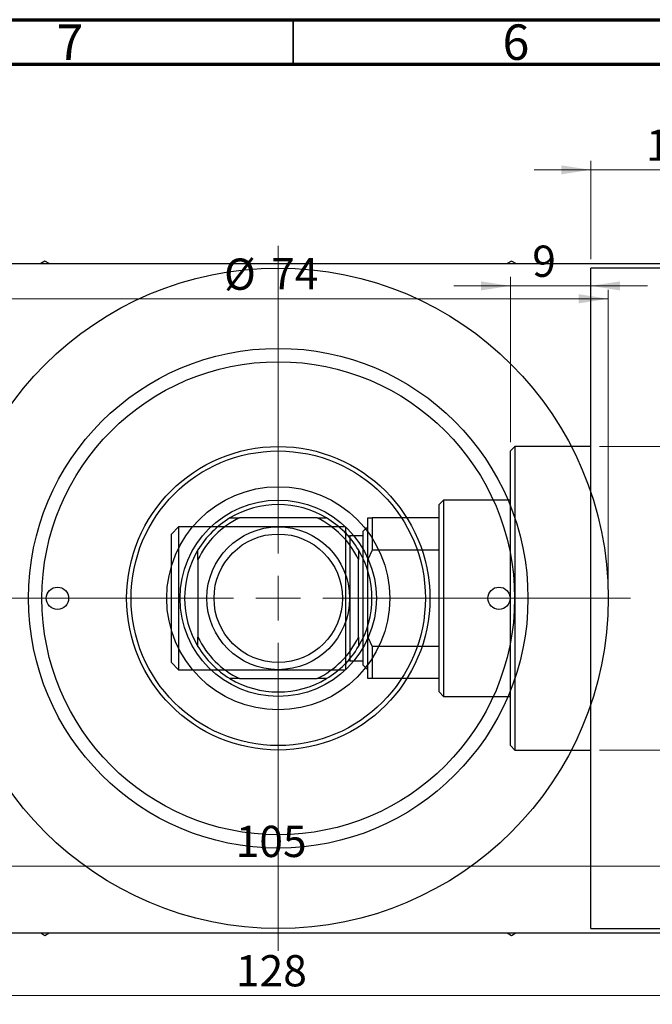
# Model space of a CAD drawing. Units: millimetres. Extents: x -9 to 461, y -25 to 292.
# Drawn here: x 84 to 155, y 182 to 292 of the extents above; entities that cross this region are included whole.
import ezdxf

# ---------------------------------------------------------------- set-up
doc = ezdxf.new("R2010")
doc.units = ezdxf.units.MM
doc.styles.add('SLDTEXTSTYLE0', font='TXT', dxfattribs={"width": 0.75})
doc.dimstyles.new('SLDDIMSTYLE0', dxfattribs={"dimtxt": 3.5, "dimasz": 3.302, "dimexe": 0, "dimexo": 0.0625, "dimgap": 0.875, "dimtad": 1, "dimdec": 0, "dimrnd": 1e-09, "dimzin": 12, "dimdsep": 46, "dimtxsty": 'SLDTEXTSTYLE0', "dimsah": 1, "dimcen": 0.09, "dimadec": 0, "dimazin": 3, "dimtfac": 1, "dimtdec": 0, "dimtofl": 0, "dimtmove": 0, "dimatfit": 3, "dimfxl": 1, "dimfrac": 2, "dimtolj": 1, "dimtzin": 12, "dimarcsym": 0})
doc.dimstyles.new('SLDDIMSTYLE1', dxfattribs={"dimtxt": 3.5, "dimasz": 3.302, "dimexe": 0, "dimexo": 0.0625, "dimgap": 0.875, "dimtad": 1, "dimdec": 0, "dimrnd": 1e-09, "dimzin": 12, "dimdsep": 46, "dimtxsty": 'SLDTEXTSTYLE0', "dimsah": 1, "dimcen": 0.09, "dimadec": 0, "dimazin": 3, "dimtfac": 1, "dimtdec": 0, "dimtmove": 0, "dimatfit": 0, "dimfxl": 1, "dimfrac": 2, "dimtolj": 1, "dimtzin": 12, "dimarcsym": 0})
doc.dimstyles.new('SLDDIMSTYLE2', dxfattribs={"dimtxt": 3.5, "dimasz": 3.302, "dimexe": 0, "dimexo": 0.0625, "dimgap": 0.875, "dimtad": 1, "dimdec": 0, "dimrnd": 1e-09, "dimzin": 12, "dimdsep": 46, "dimtxsty": 'SLDTEXTSTYLE0', "dimsah": 1, "dimcen": 0.09, "dimadec": 0, "dimazin": 3, "dimtfac": 1, "dimtofl": 0, "dimtmove": 0, "dimatfit": 3, "dimfxl": 1, "dimfrac": 2, "dimtolj": 1, "dimtzin": 12, "dimarcsym": 0})

# ---------------------------------------------------------------- blocks, each defined once
blk = doc.blocks.new('_D_1')
at = {"color": 7, "linetype": 'Continuous', "lineweight": 0}
for p, q in [((148.34, 265.18), (148.34, 276.18)), ((164.34, 265.18), (164.34, 276.18)), ((148.34, 275.18), (141.99, 275.18)), ((148.34, 275.18), (164.34, 275.18)), ((164.34, 275.18), (170.69, 275.18))]:
    blk.add_line(p, q, dxfattribs=at)
at = {"color": 7, "linetype": 'Continuous', "lineweight": 18}
for points in [[(148.34, 275.18), (145.04, 275.68), (145.04, 274.67)], [(164.34, 275.18), (167.64, 274.67), (167.64, 275.68)]]:
    blk.add_solid(points, dxfattribs=at)
at = {"color": 7, "linetype": 'Continuous', "lineweight": 18, "insert": (154.55, 279.69), "char_height": 3.5, "attachment_point": 1, "style": 'SLDTEXTSTYLE0'}
blk.add_mtext('16', dxfattribs=at)
blk = doc.blocks.new('_D_2')
at = {"color": 7, "linetype": 'Continuous', "lineweight": 0}
for p, q in [((139.34, 244.68), (139.34, 263.18)), ((139.34, 262.18), (132.99, 262.18)), ((139.34, 262.18), (148.34, 262.18)), ((148.34, 262.18), (154.69, 262.18))]:
    blk.add_line(p, q, dxfattribs=at)
at = {"color": 7, "linetype": 'Continuous', "lineweight": 18}
for points in [[(139.34, 262.18), (136.04, 262.68), (136.04, 261.67)], [(148.34, 262.18), (151.64, 261.67), (151.64, 262.68)]]:
    blk.add_solid(points, dxfattribs=at)
at = {"color": 7, "linetype": 'Continuous', "lineweight": 18, "insert": (141.79, 266.69), "char_height": 3.5, "attachment_point": 1, "style": 'SLDTEXTSTYLE0'}
blk.add_mtext('9', dxfattribs=at)
blk = doc.blocks.new('_D_3')
at = {"color": 7, "linetype": 'Continuous', "lineweight": 0}
for p, q in [((149.34, 244.18), (219.34, 244.18)), ((218.34, 244.18), (218.34, 210.18)), ((149.34, 210.18), (219.34, 210.18))]:
    blk.add_line(p, q, dxfattribs=at)
at = {"color": 7, "linetype": 'Continuous', "lineweight": 18}
for points in [[(218.34, 244.18), (217.83, 240.87), (218.85, 240.87)], [(218.34, 210.18), (218.85, 213.48), (217.83, 213.48)]]:
    blk.add_solid(points, dxfattribs=at)
at = {"color": 7, "linetype": 'Continuous', "lineweight": 18, "char_height": 3.5, "attachment_point": 1, "rotation": 90, "style": 'SLDTEXTSTYLE0'}
for s, insert in [('34', (213.77, 226.3)), ('%%c', (213.83, 221.03))]:
    blk.add_mtext(s, dxfattribs=dict(at, insert=insert))
blk = doc.blocks.new('_D_5')
at = {"color": 7, "linetype": 'Continuous', "lineweight": 0}
for p, q in [((49.31, 189.18), (49.31, 181.69)), ((177.31, 189.18), (177.31, 181.69)), ((49.31, 182.69), (177.31, 182.69))]:
    blk.add_line(p, q, dxfattribs=at)
at = {"color": 7, "linetype": 'Continuous', "lineweight": 18}
for points in [[(49.31, 182.69), (52.61, 182.18), (52.61, 183.2)], [(177.31, 182.69), (174.01, 183.2), (174.01, 182.18)]]:
    blk.add_solid(points, dxfattribs=at)
at = {"color": 7, "linetype": 'Continuous', "lineweight": 18, "insert": (108.57, 187.2), "char_height": 3.5, "attachment_point": 1, "style": 'SLDTEXTSTYLE0'}
blk.add_mtext('128', dxfattribs=at)
blk = doc.blocks.new('_D_7')
at = {"color": 7, "linetype": 'Continuous', "lineweight": 0}
blk.add_line((60.81, 197.18), (165.81, 197.18), dxfattribs=at)
at = {"color": 7, "linetype": 'Continuous', "lineweight": 18}
for points in [[(60.81, 197.18), (64.11, 196.67), (64.11, 197.68)], [(165.81, 197.18), (162.51, 197.68), (162.51, 196.67)]]:
    blk.add_solid(points, dxfattribs=at)
at = {"color": 7, "linetype": 'Continuous', "lineweight": 18, "insert": (108.54, 201.69), "char_height": 3.5, "attachment_point": 1, "style": 'SLDTEXTSTYLE0'}
blk.add_mtext('105', dxfattribs=at)
blk = doc.blocks.new('_D_8')
at = {"color": 7, "linetype": 'Continuous', "lineweight": 0}
for p, q in [((76.31, 228.18), (76.31, 261.73)), ((150.31, 228.18), (150.31, 261.73)), ((76.31, 260.73), (150.31, 260.73))]:
    blk.add_line(p, q, dxfattribs=at)
at = {"color": 7, "linetype": 'Continuous', "lineweight": 18}
for points in [[(76.31, 260.73), (79.61, 260.22), (79.61, 261.24)], [(150.31, 260.73), (147.01, 261.24), (147.01, 260.22)]]:
    blk.add_solid(points, dxfattribs=at)
at = {"color": 7, "linetype": 'Continuous', "lineweight": 18, "char_height": 3.5, "attachment_point": 1, "style": 'SLDTEXTSTYLE0'}
for s, insert in [('%%c', (107.24, 265.24)), ('74', (112.52, 265.29))]:
    blk.add_mtext(s, dxfattribs=dict(at, insert=insert))
blk = doc.blocks.new('SW_CENTERMARKSYMBOL_4')
at = {"color": 0, "linetype": 'Continuous', "lineweight": 18}
for p, q in [((0, 5), (0, 39.5)), ((0, 0), (0, 2.5)), ((-5, 0), (-39.5, 0)), ((0, 0), (-2.5, 0)), ((0, 0), (0, -2.5)), ((0, 0), (2.5, 0)), ((5, 0), (39.5, 0)), ((0, -5), (0, -39.5))]:
    blk.add_line(p, q, dxfattribs=at)

msp = doc.modelspace()

# ---------------------------------------------------------------- linework, layer by layer
at = {"color": 7, "linetype": 'Continuous', "lineweight": 70}
for p, q in [((15, 292), (415, 292)), ((20, 287), (410, 287))]:
    msp.add_line(p, q, dxfattribs=at)
at = {"color": 7, "linetype": 'Continuous', "lineweight": 35}
msp.add_line((115, 287), (115, 292), dxfattribs=at)
at = {"color": 7, "linetype": 'Continuous', "lineweight": 25}
for p, q in [((87.16, 264.95), (86.69, 264.68)), ((87.63, 264.68), (87.16, 264.95)), ((139.46, 264.95), (138.99, 264.68)), ((139.93, 264.68), (139.46, 264.95)), ((49.81, 264.68), (176.81, 264.68)), ((164.34, 264.18), (148.34, 264.18)), ((148.34, 227.18), (148.34, 264.18)), ((139.84, 244.18), (139.34, 243.68)), ((148.34, 244.18), (139.84, 244.18)), ((139.84, 244.18), (139.84, 210.18)), ((139.34, 210.68), (139.34, 243.68)), ((131.84, 238.18), (131.34, 237.68)), ((131.34, 236.18), (131.34, 237.68)), ((139.34, 238.18), (131.84, 238.18)), ((131.84, 238.18), (131.84, 216.18)), ((107.9, 236.18), (108.95, 236.18)), ((117.67, 236.18), (108.95, 236.18)), ((117.67, 236.18), (118.72, 236.18)), ((123.34, 236.18), (123.84, 236.18)), ((123.34, 231.54), (123.34, 236.18)), ((123.84, 236.18), (123.84, 232.58)), ((131.34, 236.18), (123.84, 236.18)), ((131.34, 232.58), (131.34, 236.18)), ((102.14, 235.18), (101.34, 234.38)), ((120.84, 235.18), (102.14, 235.18)), ((102.14, 235.18), (102.14, 219.18)), ((120.84, 235.18), (120.84, 219.18)), ((123.34, 235.18), (122.84, 234.68)), ((101.34, 219.98), (101.34, 234.38)), ((122.84, 234.18), (121.34, 234.18)), ((122.84, 219.68), (122.84, 234.68)), ((104.31, 231.54), (104.31, 232.58)), ((122.31, 232.58), (122.31, 231.54)), ((123.84, 232.58), (123.34, 231.54)), ((131.34, 232.58), (123.84, 232.58)), ((131.34, 221.77), (131.34, 232.58)), ((104.31, 231.54), (104.31, 222.82)), ((122.31, 222.82), (122.31, 231.54)), ((123.34, 222.82), (123.34, 231.54)), ((148.34, 190.18), (148.34, 227.18)), ((104.31, 221.77), (104.31, 222.82)), ((122.31, 222.82), (122.31, 221.77)), ((123.34, 222.82), (123.84, 221.77)), ((123.34, 218.18), (123.34, 222.82)), ((123.84, 221.77), (123.84, 218.18)), ((131.34, 221.77), (123.84, 221.77)), ((131.34, 218.18), (131.34, 221.77)), ((101.34, 219.98), (102.14, 219.18)), ((121.34, 220.18), (122.84, 220.18)), ((122.84, 219.68), (123.34, 219.18)), ((102.14, 219.18), (120.84, 219.18)), ((108.95, 218.18), (107.9, 218.18)), ((108.95, 218.18), (117.67, 218.18)), ((118.72, 218.18), (117.67, 218.18)), ((123.84, 218.18), (123.34, 218.18)), ((131.34, 218.18), (123.84, 218.18)), ((131.34, 216.68), (131.34, 218.18)), ((131.34, 216.68), (131.84, 216.18)), ((131.84, 216.18), (139.34, 216.18)), ((139.34, 210.68), (139.84, 210.18)), ((139.84, 210.18), (148.34, 210.18)), ((148.34, 190.18), (164.34, 190.18)), ((49.81, 189.68), (176.81, 189.68)), ((86.69, 189.68), (87.16, 189.41)), ((87.16, 189.41), (87.63, 189.68)), ((138.99, 189.68), (139.46, 189.41)), ((139.46, 189.41), (139.93, 189.68))]:
    msp.add_line(p, q, dxfattribs=at)
at = {"color": 8, "linetype": 'Continuous', "lineweight": 25}
msp.add_line((121.34, 234.18), (121.34, 220.18), dxfattribs=at)
at = {"color": 7, "linetype": 'Continuous', "lineweight": 25}
for centre, radius in [((113.31, 227.18), 37), ((113.31, 227.18), 28), ((113.31, 227.18), 26.5), ((113.31, 227.18), 17), ((113.31, 227.18), 16.5), ((113.31, 227.18), 12.5), ((113.31, 227.18), 11), ((113.31, 227.18), 8), ((113.31, 227.18), 7.2), ((88.56, 227.18), 1.25), ((138.06, 227.18), 1.25)]:
    msp.add_circle(centre, radius, dxfattribs=at)
for centre, radius, start, end in [((113.31, 227.18), 10.5, 58.9973, 121.0027), ((113.31, 227.18), 10.5, 121.0027, 148.9973), ((113.31, 227.18), 10, 115.8419, 154.1581), ((113.31, 227.18), 10, 25.8419, 64.1581), ((113.31, 227.18), 10.5, 31.0027, 58.9973), ((121.34, 234.68), 0.5, 180, 270), ((113.31, 227.18), 10.5, 148.9973, 211.0027), ((113.31, 227.18), 10.5, 328.9973, 31.0027), ((113.31, 227.18), 10, 205.8419, 244.1581), ((113.31, 227.18), 10.5, 211.0027, 238.9973), ((113.31, 227.18), 10, 295.8419, 334.1581), ((113.31, 227.18), 10.5, 301.0027, 328.9973), ((121.34, 219.68), 0.5, 90, 180), ((113.31, 227.18), 10.5, 238.9973, 301.0027)]:
    msp.add_arc(centre, radius, start, end, dxfattribs=at)

# ---------------------------------------------------------------- block references
at = {"color": 7, "linetype": 'Continuous', "lineweight": 0}
msp.add_blockref('SW_CENTERMARKSYMBOL_4', (113.31, 227.18), dxfattribs=at)

# ---------------------------------------------------------------- texts
at = {"color": 7, "linetype": 'Continuous', "lineweight": 0, "char_height": 3.97, "attachment_point": 2, "style": 'SLDTEXTSTYLE0'}
for s, insert in [('7', (89.96, 291.47)), ('6', (139.96, 291.47))]:
    msp.add_mtext(s, dxfattribs=dict(at, insert=insert))

# ---------------------------------------------------------------- dimensions: what is measured, and where the dimension line sits
at = {"color": 7, "linetype": 'Continuous', "lineweight": 18}
for base, p1, p2, dimstyle, picture, middle in [((164.34, 275.18), (148.34, 264.18), (164.34, 264.18), 'SLDDIMSTYLE1', '_D_1', (157.14, 275.18)), ((148.34, 262.18), (139.34, 243.68), (148.34, 264.18), 'SLDDIMSTYLE1', '_D_2', (143.08, 262.18)), ((165.81, 197.18), (60.81, 191.18), (165.81, 191.18), 'SLDDIMSTYLE2', '_D_7', (112.42, 197.18)), ((177.31, 182.69), (49.31, 190.18), (177.31, 190.18), 'SLDDIMSTYLE0', '_D_5', (112.45, 182.69))]:
    dim = msp.add_linear_dim(base=base, p1=p1, p2=p2, dimstyle=dimstyle, dxfattribs=at)
    dim.commit()
    dim.dimension.update_dxf_attribs({"geometry": picture, "text_midpoint": middle, "dimtype": 160})
dim = msp.add_linear_dim(base=(150.31, 260.73), p1=(76.31, 227.18), p2=(150.31, 227.18), text='%%c<>', dimstyle='SLDDIMSTYLE0', dxfattribs=at)
dim.commit()
dim.dimension.update_dxf_attribs({"geometry": '_D_8', "text_midpoint": (112.47, 260.73), "dimtype": 160})
dim = msp.add_linear_dim(base=(218.34, 210.18), p1=(148.34, 244.18), p2=(148.34, 210.18), angle=90, text='%%c<>', dimstyle='SLDDIMSTYLE0', dxfattribs=at)
dim.commit()
dim.dimension.update_dxf_attribs({"geometry": '_D_3', "text_midpoint": (218.34, 226.25), "dimtype": 160})

doc.saveas('drawing.dxf')
